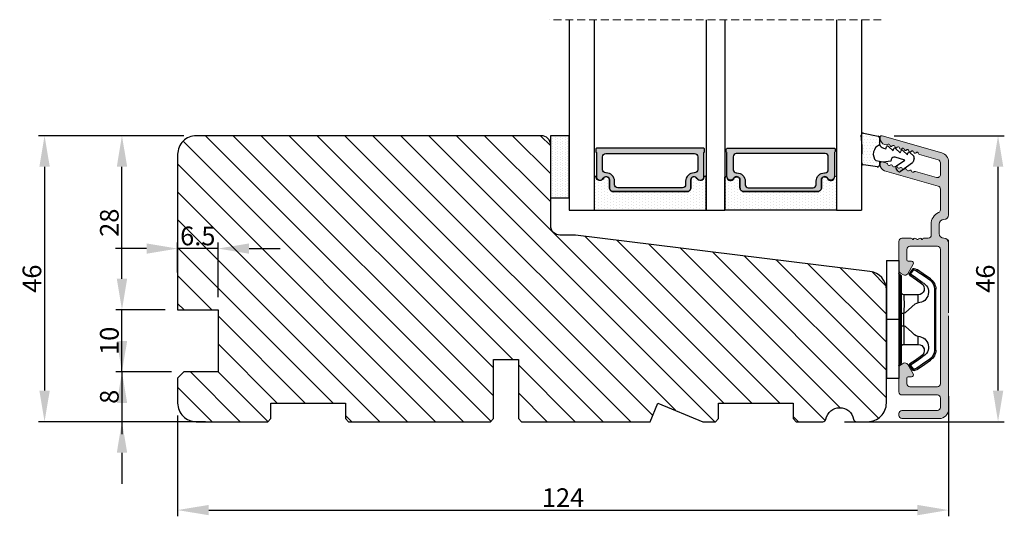
# Model space of a CAD drawing. Units: millimetres. Extents: x -60 to 3053, y -1422 to -233.
# Drawn here: x 1640 to 1798, y -1079 to -999 of the extents above; entities that cross this region are included whole.
import ezdxf

# ---------------------------------------------------------------- set-up
doc = ezdxf.new("R2010")
doc.units = ezdxf.units.MM
doc.linetypes.add('HIDDEN', pattern=[1.905, 1.27, -0.635])
doc.layers.get('0').update_dxf_attribs({"lineweight": 0})
doc.layers.get('DEFPOINTS').update_dxf_attribs({"lineweight": 0})
for name, color, linetype, lineweight in [('03 FRAME', 40, 'Continuous', 25), ('04 FRAME HATCH', 40, 'Continuous', 0), ('07 GLASS', 151, 'Continuous', 25), ('09 ALUMINIUM', 55, 'Continuous', 25), ('10 ALUMINIUM HATCH', 55, 'Continuous', 0), ('13 GASKET', 254, 'Continuous', 25), ('14 GASKET HATCH', 254, 'Continuous', 0), ('15 CLIPS', 22, 'Continuous', 25), ('19 PV', 7, 'Continuous', 25), ('22 GLASKLODS', 22, 'Continuous', 25)]:
    doc.layers.add(name, color=color, linetype=linetype, lineweight=lineweight)
doc.styles.add('M1x1', font='arial.ttf', dxfattribs={"height": 3})
doc.dimstyles.new('M1x1', dxfattribs={"dimscale": 0, "dimtxt": 3, "dimasz": 5, "dimexe": 1, "dimexo": 2, "dimgap": 0.5, "dimtad": 1, "dimdec": 0, "dimdsep": 46, "dimtxsty": 'M1x1', "dimcen": -1, "dimclrd": 256, "dimclre": 256, "dimclrt": 256, "dimazin": 2, "dimtfac": 1, "dimtdec": 0, "dimtmove": 0, "dimatfit": 3, "dimfxl": 1, "dimtolj": 1, "dimarcsym": 0})

# ---------------------------------------------------------------- blocks, each defined once
blk = doc.blocks.new('*D314')
at = {"lineweight": -2}
for p, q in [((1789.38, -1059.54), (1789.38, -1078.86)), ((1665.38, -1062.64), (1665.38, -1078.86)), ((1670.38, -1077.86), (1784.38, -1077.86))]:
    blk.add_line(p, q, dxfattribs=at)
for points in [[(1670.38, -1077.03), (1670.38, -1078.69), (1665.38, -1077.86)], [(1784.38, -1078.69), (1784.38, -1077.03), (1789.38, -1077.86)]]:
    blk.add_solid(points)
at = {"layer": 'DEFPOINTS', "color": 0}
for p in [(1789.38, -1057.54), (1665.38, -1060.64), (1789.38, -1077.86)]:
    blk.add_point(p, dxfattribs=at)
at = {"insert": (1727.38, -1075.86), "char_height": 3, "attachment_point": 5, "style": 'M1x1'}
blk.add_mtext('\\A1;124', dxfattribs=at)
blk = doc.blocks.new('*D315')
at = {"lineweight": -2}
for p, q in [((1666.38, -1017.64), (1642.98, -1017.64)), ((1643.98, -1022.64), (1643.98, -1058.64)), ((1669.88, -1063.64), (1642.98, -1063.64))]:
    blk.add_line(p, q, dxfattribs=at)
for points in [[(1644.82, -1022.64), (1643.15, -1022.64), (1643.98, -1017.64)], [(1643.15, -1058.64), (1644.82, -1058.64), (1643.98, -1063.64)]]:
    blk.add_solid(points)
at = {"layer": 'DEFPOINTS', "color": 0}
for p in [(1668.38, -1017.64), (1643.98, -1063.64), (1671.88, -1063.64)]:
    blk.add_point(p, dxfattribs=at)
at = {"insert": (1641.95, -1040.64), "char_height": 3, "attachment_point": 5, "rotation": 90, "style": 'M1x1'}
blk.add_mtext('\\A1;46', dxfattribs=at)
blk = doc.blocks.new('*D340')
at = {"lineweight": -2}
for p, q in [((1656.43, -1050.64), (1656.43, -1045.64)), ((1664.38, -1055.64), (1655.43, -1055.64)), ((1656.43, -1055.64), (1656.43, -1063.64)), ((1666.38, -1063.64), (1655.43, -1063.64)), ((1656.43, -1068.64), (1656.43, -1073.64))]:
    blk.add_line(p, q, dxfattribs=at)
for points in [[(1655.6, -1050.64), (1657.27, -1050.64), (1656.43, -1055.64)], [(1657.27, -1068.64), (1655.6, -1068.64), (1656.43, -1063.64)]]:
    blk.add_solid(points)
at = {"layer": 'DEFPOINTS', "color": 0}
for p in [(1666.38, -1055.64), (1656.43, -1063.64), (1668.38, -1063.64)]:
    blk.add_point(p, dxfattribs=at)
at = {"insert": (1654.4, -1059.64), "char_height": 3, "attachment_point": 5, "rotation": 90, "style": 'M1x1'}
blk.add_mtext('\\A1;8', dxfattribs=at)
blk = doc.blocks.new('*D341')
at = {"lineweight": -2}
for p, q in [((1656.43, -1040.64), (1656.43, -1035.64)), ((1663.38, -1045.64), (1655.43, -1045.64)), ((1656.43, -1055.64), (1656.43, -1045.64)), ((1664.38, -1055.64), (1655.43, -1055.64)), ((1656.43, -1060.64), (1656.43, -1065.64))]:
    blk.add_line(p, q, dxfattribs=at)
for points in [[(1655.6, -1040.64), (1657.27, -1040.64), (1656.43, -1045.64)], [(1657.27, -1060.64), (1655.6, -1060.64), (1656.43, -1055.64)]]:
    blk.add_solid(points)
at = {"layer": 'DEFPOINTS', "color": 0}
for p in [(1656.43, -1045.64), (1665.38, -1045.64), (1666.38, -1055.64)]:
    blk.add_point(p, dxfattribs=at)
at = {"insert": (1654.4, -1050.64), "char_height": 3, "attachment_point": 5, "rotation": 90, "style": 'M1x1'}
blk.add_mtext('\\A1;10', dxfattribs=at)
blk = doc.blocks.new('*D342')
at = {"lineweight": -2}
for p, q in [((1666.38, -1017.64), (1655.43, -1017.64)), ((1656.43, -1040.64), (1656.43, -1022.64)), ((1663.38, -1045.64), (1655.43, -1045.64))]:
    blk.add_line(p, q, dxfattribs=at)
for points in [[(1657.27, -1022.64), (1655.6, -1022.64), (1656.43, -1017.64)], [(1655.6, -1040.64), (1657.27, -1040.64), (1656.43, -1045.64)]]:
    blk.add_solid(points)
at = {"layer": 'DEFPOINTS', "color": 0}
for p in [(1656.43, -1017.64), (1668.38, -1017.64), (1665.38, -1045.64)]:
    blk.add_point(p, dxfattribs=at)
at = {"insert": (1654.4, -1031.64), "char_height": 3, "attachment_point": 5, "rotation": 90, "style": 'M1x1'}
blk.add_mtext('\\A1;28', dxfattribs=at)
blk = doc.blocks.new('*D343')
at = {"lineweight": -2}
for p, q in [((1665.38, -1039.64), (1665.38, -1034.8)), ((1671.88, -1043.64), (1671.88, -1034.8)), ((1660.38, -1035.8), (1655.38, -1035.8)), ((1671.88, -1035.8), (1665.38, -1035.8)), ((1676.88, -1035.8), (1681.88, -1035.8))]:
    blk.add_line(p, q, dxfattribs=at)
for points in [[(1660.38, -1036.63), (1660.38, -1034.97), (1665.38, -1035.8)], [(1676.88, -1034.97), (1676.88, -1036.63), (1671.88, -1035.8)]]:
    blk.add_solid(points)
at = {"layer": 'DEFPOINTS', "color": 0}
for p in [(1665.38, -1035.8), (1665.38, -1041.64), (1671.88, -1045.64)]:
    blk.add_point(p, dxfattribs=at)
at = {"insert": (1668.63, -1033.77), "char_height": 3, "attachment_point": 5, "style": 'M1x1'}
blk.add_mtext('\\A1;6.5', dxfattribs=at)
blk = doc.blocks.new('47 mm glas')
h = blk.add_hatch(color=256)
h.paths.add_polyline_path([(-1287.37, -1461.49), (-1287.37, -1461.17, 0.414255), (-1287.57, -1460.97), (-1304.67, -1460.97, 0.414252), (-1304.87, -1461.17), (-1304.87, -1461.49, 0.267967), (-1304.77, -1461.67), (-1304.77, -1465.52, 0.774619), (-1303.65, -1465.81, -0.774589), (-1302.67, -1466.07), (-1302.67, -1466.09), (-1302.67, -1466.09), (-1302.67, -1467.32, 0.414223), (-1302.02, -1467.97), (-1290.22, -1467.97, 0.414223), (-1289.57, -1467.32), (-1289.57, -1466.09), (-1289.57, -1466.09), (-1289.57, -1466.07, -0.774587), (-1288.6, -1465.81, 0.774619), (-1287.47, -1465.52), (-1287.47, -1461.67, 0.26796)])
h.paths.add_polyline_path([(-1266.47, -1465.52), (-1266.47, -1461.67, 0.267967), (-1266.37, -1461.49), (-1266.37, -1461.17, 0.414252), (-1266.57, -1460.97), (-1283.67, -1460.97, 0.414255), (-1283.87, -1461.17), (-1283.87, -1461.49, 0.26796), (-1283.77, -1461.67), (-1283.77, -1465.52, 0.774619), (-1282.65, -1465.81, -0.774587), (-1281.67, -1466.07), (-1281.67, -1466.09), (-1281.67, -1466.09), (-1281.67, -1467.32, 0.414223), (-1281.02, -1467.97), (-1269.22, -1467.97, 0.414223), (-1268.57, -1467.32), (-1268.57, -1466.09), (-1268.57, -1466.09), (-1268.57, -1466.07, -0.774589), (-1267.6, -1465.81, 0.774619)])
h.paths.add_polyline_path([(-1303.77, -1462.35, -0.41422), (-1303.27, -1461.85), (-1288.97, -1461.85, -0.414225), (-1288.47, -1462.35), (-1288.47, -1464.45, -0.414207), (-1288.97, -1464.95), (-1289.06, -1464.95, 0.414209), (-1290.41, -1466.3), (-1290.41, -1466.85, -0.414207), (-1290.91, -1467.35), (-1301.33, -1467.35, -0.414202), (-1301.83, -1466.85), (-1301.83, -1466.3, 0.414209), (-1303.18, -1464.95), (-1303.27, -1464.95, -0.414202), (-1303.77, -1464.45)], flags=16)
h.paths.add_polyline_path([(-1282.77, -1462.35, -0.414225), (-1282.27, -1461.85), (-1267.97, -1461.85, -0.41422), (-1267.47, -1462.35), (-1267.47, -1464.45, -0.414202), (-1267.97, -1464.95), (-1268.06, -1464.95, 0.414209), (-1269.41, -1466.3), (-1269.41, -1466.85, -0.414202), (-1269.91, -1467.35), (-1280.33, -1467.35, -0.414207), (-1280.83, -1466.85), (-1280.83, -1466.3, 0.414209), (-1282.18, -1464.95), (-1282.27, -1464.95, -0.414207), (-1282.77, -1464.45)], flags=16)
at = {"layer": '14 GASKET HATCH'}
h = blk.add_hatch(dxfattribs=at)
h.set_pattern_fill('DOTS', color=256, scale=0.3, angle=270, style=0)
h.paths.add_polyline_path([(-1287.12, -1470.97), (-1287.12, -1465.67, 0.941164), (-1287.46, -1465.65, -0.738655), (-1288.59, -1465.85, 0.78652), (-1289.57, -1466.09), (-1289.57, -1467.32, -0.414224), (-1290.22, -1467.97), (-1302.02, -1467.97, -0.414224), (-1302.67, -1467.32), (-1302.67, -1466.09, 0.78652), (-1303.66, -1465.85, -0.738655), (-1304.79, -1465.65, 0.941164), (-1305.12, -1465.67), (-1305.12, -1470.97)])
h.paths.add_polyline_path([(-1266.12, -1470.97), (-1266.12, -1465.67, 0.941164), (-1266.46, -1465.65, -0.738655), (-1267.59, -1465.85, 0.785583), (-1268.57, -1466.09), (-1268.57, -1466.09), (-1268.57, -1467.32, -0.414223), (-1269.22, -1467.97), (-1281.02, -1467.97, -0.414223), (-1281.67, -1467.32), (-1281.67, -1466.09), (-1281.67, -1466.09, 0.785583), (-1282.66, -1465.85, -0.738655), (-1283.79, -1465.65, 0.941164), (-1284.12, -1465.67), (-1284.12, -1468.32), (-1284.12, -1470.97)])
at = {"color": 7, "linetype": 'HIDDEN', "lineweight": 18}
blk.add_line((-1258.95, -1440.31), (-1312.3, -1440.31), dxfattribs=at)
at = {"layer": '07 GLASS'}
for p, q in [((-1309.12, -1440.31), (-1309.12, -1470.97)), ((-1305.12, -1440.31), (-1305.12, -1470.97)), ((-1287.12, -1440.31), (-1287.12, -1470.97)), ((-1284.12, -1440.31), (-1284.12, -1470.97)), ((-1266.12, -1440.31), (-1266.12, -1470.97)), ((-1262.12, -1440.31), (-1262.12, -1470.97)), ((-1309.12, -1470.97), (-1305.12, -1470.97)), ((-1287.12, -1470.97), (-1284.12, -1470.97)), ((-1266.12, -1470.97), (-1262.12, -1470.97))]:
    blk.add_line(p, q, dxfattribs=at)
at = {"layer": '13 GASKET'}
for points in [[(-1287.12, -1470.97), (-1287.12, -1465.67, 0.941164), (-1287.46, -1465.65, -0.738655), (-1288.59, -1465.85, 0.78652), (-1289.57, -1466.09), (-1289.57, -1467.32, -0.414225), (-1290.22, -1467.97), (-1302.02, -1467.97, -0.414225), (-1302.67, -1467.32), (-1302.67, -1466.09, 0.78652), (-1303.66, -1465.85, -0.738655), (-1304.79, -1465.65, 0.941164), (-1305.12, -1465.67), (-1305.12, -1470.97)], [(-1284.12, -1470.97), (-1284.12, -1465.67, -0.941164), (-1283.79, -1465.65, 0.738655), (-1282.66, -1465.85, -0.78652), (-1281.67, -1466.09), (-1281.67, -1467.32, 0.414225), (-1281.02, -1467.97), (-1269.22, -1467.97, 0.414225), (-1268.57, -1467.32), (-1268.57, -1466.09, -0.78652), (-1267.59, -1465.85, 0.738655), (-1266.46, -1465.65, -0.941164), (-1266.12, -1465.67), (-1266.12, -1470.97)]]:
    blk.add_lwpolyline(points, format="xyb", close=True, dxfattribs=at)
at = {"layer": '19 PV'}
for points in [[(-1290.22, -1467.97, 0.414225), (-1289.57, -1467.32), (-1289.57, -1466.07, -0.774587), (-1288.6, -1465.81, 0.774619), (-1287.47, -1465.52), (-1287.47, -1461.67, 0.26796), (-1287.37, -1461.49), (-1287.37, -1461.17, 0.414255), (-1287.57, -1460.97), (-1304.67, -1460.97, 0.414252), (-1304.87, -1461.17), (-1304.87, -1461.49, 0.267967), (-1304.77, -1461.67), (-1304.77, -1465.52, 0.774619), (-1303.65, -1465.81, -0.774589), (-1302.67, -1466.07), (-1302.67, -1467.32, 0.414225), (-1302.02, -1467.97)], [(-1281.02, -1467.97, -0.414225), (-1281.67, -1467.32), (-1281.67, -1466.07, 0.774587), (-1282.65, -1465.81, -0.774619), (-1283.77, -1465.52), (-1283.77, -1461.67, -0.26796), (-1283.87, -1461.49), (-1283.87, -1461.17, -0.414255), (-1283.67, -1460.97), (-1266.57, -1460.97, -0.414252), (-1266.37, -1461.17), (-1266.37, -1461.49, -0.267967), (-1266.47, -1461.67), (-1266.47, -1465.52, -0.774619), (-1267.6, -1465.81, 0.774589), (-1268.57, -1466.07), (-1268.57, -1467.32, -0.414225), (-1269.22, -1467.97)], [(-1303.77, -1462.35, -0.41422), (-1303.27, -1461.85), (-1288.97, -1461.85, -0.414225), (-1288.47, -1462.35), (-1288.47, -1464.45, -0.414207), (-1288.97, -1464.95), (-1289.06, -1464.95, 0.414209), (-1290.41, -1466.3), (-1290.41, -1466.85, -0.414207), (-1290.91, -1467.35), (-1301.33, -1467.35, -0.414202), (-1301.83, -1466.85), (-1301.83, -1466.3, 0.414209), (-1303.18, -1464.95), (-1303.27, -1464.95, -0.414202), (-1303.77, -1464.45)], [(-1267.47, -1462.35, 0.41422), (-1267.97, -1461.85), (-1282.27, -1461.85, 0.414225), (-1282.77, -1462.35), (-1282.77, -1464.45, 0.414207), (-1282.27, -1464.95), (-1282.18, -1464.95, -0.414209), (-1280.83, -1466.3), (-1280.83, -1466.85, 0.414207), (-1280.33, -1467.35), (-1269.91, -1467.35, 0.414202), (-1269.41, -1466.85), (-1269.41, -1466.3, -0.414209), (-1268.06, -1464.95), (-1267.97, -1464.95, 0.414202), (-1267.47, -1464.45)]]:
    blk.add_lwpolyline(points, format="xyb", close=True, dxfattribs=at)
blk = doc.blocks.new('sdfe')
at = {"layer": '15 CLIPS'}
for p, q in [((-1277.75, -1014.3), (-1279.75, -1014.3)), ((-1279.75, -1033.3), (-1279.75, -1014.3)), ((-1277.75, -1023.8), (-1277.75, -1014.3)), ((-1277.55, -1016.6), (-1277.55, -1023.8)), ((-1276.02, -1016.39), (-1275.85, -1016.5)), ((-1277.35, -1023.8), (-1277.35, -1016.8)), ((-1276.95, -1019.8), (-1274.65, -1019.8)), ((-1274.65, -1019.8), (-1274.65, -1021.1)), ((-1272, -1028.69), (-1272, -1018.9)), ((-1272, -1018.9), (-1271.8, -1018.9)), ((-1271.8, -1018.9), (-1271.8, -1028.69)), ((-1277.35, -1022.78), (-1276.95, -1022.78)), ((-1276.95, -1022.78), (-1276.95, -1024.81)), ((-1277.75, -1023.8), (-1279.75, -1023.8)), ((-1277.75, -1033.3), (-1277.75, -1023.8)), ((-1277.55, -1023.8), (-1277.55, -1031)), ((-1277.35, -1030.8), (-1277.35, -1023.8)), ((-1277.35, -1024.81), (-1276.95, -1024.81)), ((-1274.65, -1027.8), (-1276.95, -1027.8)), ((-1274.65, -1026.49), (-1274.65, -1027.8)), ((-1272, -1028.69), (-1271.8, -1028.69)), ((-1275.85, -1031.09), (-1276.02, -1031.2)), ((-1279.75, -1033.3), (-1277.75, -1033.3))]:
    blk.add_line(p, q, dxfattribs=at)
at = {"layer": '15 CLIPS', "flags": 128}
for points in [[(-1276.02, -1016.39), (-1275.74, -1015.99), (-1275.53, -1015.68)], [(-1274.08, -1017.97), (-1275.14, -1017.24), (-1275.97, -1016.67)], [(-1275.36, -1015.8), (-1275.64, -1016.19), (-1275.85, -1016.5)], [(-1275.85, -1016.5), (-1274.8, -1017.24), (-1273.97, -1017.81)], [(-1275.36, -1015.8), (-1275.43, -1015.75), (-1275.49, -1015.71), (-1275.52, -1015.69), (-1275.53, -1015.68)], [(-1275.36, -1015.8), (-1275.34, -1015.72), (-1275.31, -1015.65), (-1275.3, -1015.62), (-1275.3, -1015.61)], [(-1274.85, -1015.98), (-1275.14, -1015.88), (-1275.36, -1015.8)], [(-1275.3, -1015.61), (-1275.01, -1015.71), (-1274.78, -1015.79)], [(-1274.85, -1015.98), (-1274.82, -1015.9), (-1274.8, -1015.84), (-1274.79, -1015.8), (-1274.78, -1015.79)], [(-1274.85, -1015.98), (-1274.8, -1015.91), (-1274.76, -1015.85), (-1274.74, -1015.83), (-1274.74, -1015.82)], [(-1272.78, -1017.42), (-1273.94, -1016.61), (-1274.85, -1015.98)], [(-1274.78, -1015.79), (-1274.76, -1015.8), (-1274.74, -1015.82)], [(-1274.74, -1015.82), (-1273.57, -1016.62), (-1272.66, -1017.26)], [(-1272.78, -1017.42), (-1272.73, -1017.36), (-1272.71, -1017.33), (-1272.7, -1017.3), (-1272.68, -1017.28), (-1272.67, -1017.27), (-1272.66, -1017.26)], [(-1276.95, -1022.78), (-1276.95, -1022.78), (-1276.94, -1022.13), (-1276.92, -1021.2), (-1276.92, -1020.45), (-1276.93, -1019.96), (-1276.95, -1019.8), (-1276.95, -1019.8)], [(-1274.65, -1021.1), (-1274.94, -1021.17), (-1275.22, -1021.34), (-1275.66, -1021.76), (-1276.68, -1022.69), (-1276.95, -1022.78)], [(-1276.95, -1024.81), (-1276.68, -1024.91), (-1275.66, -1025.84), (-1275.1, -1026.34), (-1274.87, -1026.45), (-1274.65, -1026.49)], [(-1275.97, -1030.93), (-1274.91, -1030.19), (-1274.08, -1029.62)], [(-1275.85, -1031.09), (-1275.9, -1031.02), (-1275.94, -1030.96), (-1275.96, -1030.93), (-1275.97, -1030.93)], [(-1273.97, -1029.78), (-1275.02, -1030.52), (-1275.85, -1031.09)], [(-1274.85, -1031.61), (-1273.69, -1030.81), (-1272.78, -1030.17)], [(-1272.66, -1030.34), (-1273.82, -1031.14), (-1274.74, -1031.78)], [(-1273.97, -1029.78), (-1274.01, -1029.72), (-1274.03, -1029.69), (-1274.05, -1029.67), (-1274.06, -1029.64), (-1274.07, -1029.63), (-1274.08, -1029.62)], [(-1272.78, -1030.17), (-1272.73, -1030.23), (-1272.71, -1030.26), (-1272.7, -1030.29), (-1272.68, -1030.31), (-1272.67, -1030.33), (-1272.66, -1030.34)], [(-1275.53, -1031.91), (-1275.8, -1031.51), (-1276.02, -1031.2)], [(-1275.85, -1031.09), (-1275.58, -1031.49), (-1275.36, -1031.8)], [(-1275.36, -1031.8), (-1275.43, -1031.84), (-1275.49, -1031.88), (-1275.52, -1031.9), (-1275.53, -1031.91)], [(-1275.36, -1031.8), (-1275.08, -1031.69), (-1274.85, -1031.61)], [(-1275.36, -1031.8), (-1275.34, -1031.87), (-1275.31, -1031.94), (-1275.3, -1031.97), (-1275.3, -1031.98)], [(-1274.78, -1031.8), (-1275.07, -1031.9), (-1275.3, -1031.98)], [(-1274.85, -1031.61), (-1274.82, -1031.69), (-1274.8, -1031.76), (-1274.79, -1031.79), (-1274.78, -1031.8)], [(-1274.74, -1031.78), (-1274.76, -1031.79), (-1274.78, -1031.8)]]:
    blk.add_lwpolyline(points, dxfattribs=at)
at = {"layer": '15 CLIPS'}
for centre, radius, start, end in [((-1277.55, -1016.4), 0.2, 179.9836, 270.0239), ((-1277.55, -1016.8), 0.2, 359.9975, 89.9929), ((-1275.85, -1016.5), 0.2, 145.2486, 235.2608), ((-1350.01, -965.18), 90.18, 325.1887, 325.3158), ((-1275.36, -1015.8), 0.2, 70.2308, 145.2574), ((-1274.7, -1019.38), 1.73, 271.5037, 65.0234), ((-1274.65, -1018.8), 1, 270.0006, 55.2529), ((-1375.61, -947.42), 123.64, 325.2059, 325.2986), ((-1273.8, -1018.9), 1.8, 0.0263, 55.2263), ((-1273.8, -1018.9), 2, 359.998, 55.2549), ((-1276.95, -1019.4), 0.4, 180.0051, 269.9938), ((-1303.65, -1026.3), 26.74, 356.7964, 3.2036), ((-1276.95, -1028.2), 0.4, 90.0062, 179.9949), ((-1274.7, -1028.22), 1.73, 295.0779, 88.395), ((-1274.65, -1028.8), 1, 304.7484, 89.9981), ((-1273.8, -1028.69), 1.8, 304.7772, 359.9702), ((-1273.8, -1028.69), 2, 304.7489, 359.9981), ((-1277.55, -1031.2), 0.2, 90.0053, 180.0044), ((-1277.55, -1030.8), 0.2, 269.9779, 0.0146), ((-1275.85, -1031.09), 0.2, 124.7377, 214.753), ((-1275.36, -1031.8), 0.2, 214.7747, 289.737), ((-1160.84, -952.65), 138.69, 214.7064, 214.789)]:
    blk.add_arc(centre, radius, start, end, dxfattribs=at)
blk = doc.blocks.new('sdasdasdDD')
at = {"layer": '13 GASKET'}
for p, q in [((1190, 1421.1), (1189.88, 1422.85)), ((1190.24, 1423.17), (1192.59, 1422.71)), ((1192.83, 1422.42), (1192.83, 1421.26)), ((1193.43, 1420.79), (1193.83, 1420.67)), ((1193.83, 1420.67), (1193.91, 1420.96)), ((1194.25, 1421.05), (1194.99, 1420.34)), ((1194.99, 1420.34), (1195.07, 1420.63)), ((1195.4, 1420.72), (1196.14, 1420.01)), ((1189.95, 1418.39), (1189.96, 1419.06)), ((1196.86, 1418.86), (1195.31, 1419.31)), ((1196.14, 1420.01), (1196.22, 1420.3)), ((1196.55, 1420.39), (1197.29, 1419.68)), ((1197.29, 1419.68), (1197.38, 1419.97)), ((1197.71, 1420.06), (1198.32, 1419.47)), ((1198.4, 1419.17), (1198.23, 1418.58)), ((1192.48, 1417.74), (1190.21, 1418.08)), ((1193.42, 1418.5), (1192.24, 1418.71)), ((1192.83, 1418.6), (1192.83, 1418.03)), ((1194.61, 1418.68), (1193.42, 1418.5)), ((1194.7, 1418.97), (1194.61, 1418.68)), ((1195.78, 1417.08), (1195.48, 1417.48)), ((1195.55, 1417.9), (1196.86, 1418.86)), ((1198.12, 1418.42), (1196.2, 1417.01))]:
    blk.add_line(p, q, dxfattribs=at)
for centre, radius, start, end in [((1190.18, 1422.87), 0.3, 79.0287, 183.7861), ((1192.53, 1422.42), 0.3, 359, 79.0287), ((1140.72, 1420.96), 49.28, 357.7888, 0.1644), ((1193.43, 1419.81), 1.62, 112.5405, 223.0542), ((1193.43, 1419.81), 1.62, 112.5405, 223.0542), ((1193.7, 1421.75), 1, 205.8358, 254.0168), ((1194.11, 1420.9), 0.2, 46.2991, 164.0426), ((1195.26, 1420.57), 0.2, 46.2989, 164.0423), ((1195.18, 1418.83), 0.5, 73.9886, 163.9886), ((1196.41, 1420.24), 0.2, 46.2986, 164.0421), ((1197.57, 1419.91), 0.2, 46.2996, 164.0431), ((1198.11, 1419.26), 0.3, 344, 46.2597), ((1190.25, 1418.38), 0.3, 179, 261.3147), ((1192.53, 1418.03), 0.3, 261.3147, 0), ((1195.73, 1417.66), 0.3, 126.2994, 216.3488), ((1197.94, 1418.66), 0.3, 306.3058, 344), ((1196.02, 1417.25), 0.3, 216.3488, 306.3058)]:
    blk.add_arc(centre, radius, start, end, dxfattribs=at)
blk = doc.blocks.new('DFSDFS')
at = {"layer": '14 GASKET HATCH'}
h = blk.add_hatch(dxfattribs=at)
h.set_pattern_fill('DOTS', color=256, scale=0.3, style=0)
h.paths.add_polyline_path([(1908.6, 1045.95), (1908.49, 1044.2, 0.49183), (1908.84, 1043.89), (1911.19, 1044.34, 0.354259), (1911.43, 1044.63), (1911.43, 1045.79, 0.013839), (1911.41, 1045.74, -0.523419), (1910.84, 1048.35), (1911.43, 1048.45), (1911.43, 1049.02, 0.459342), (1911.09, 1049.32), (1908.81, 1048.97, 0.375451), (1908.56, 1048.67), (1908.57, 1048, -0.010366)])
at = {"layer": '13 GASKET', "xscale": -1, "rotation": 180}
blk.add_blockref('sdasdasdDD', (718.6, 2467.05), dxfattribs=at)
blk = doc.blocks.new('rwerwerwerwe')
at = {"layer": '10 ALUMINIUM HATCH'}
blk.add_hatch(color=256, dxfattribs=at).paths.add_polyline_path([(-1024.05, -971.95), (-1024.05, -956.95, 0.414214), (-1025.55, -955.45), (-1031.55, -955.45, 0.414214), (-1032.05, -955.95), (-1032.05, -956.25, 0.414214), (-1031.55, -956.75), (-1025.85, -956.75, -0.414214), (-1025.35, -957.25), (-1025.35, -958.75, -0.414214), (-1025.85, -959.25), (-1031.55, -959.25, 0.414214), (-1032.05, -959.75), (-1032.05, -963.61, 0.267949), (-1031.8, -964.04), (-1031.3, -964.33, 0.414214), (-1030.62, -964.15), (-1029.74, -962.63, 0.57735), (-1030.02, -962.15), (-1030.55, -962.15, -0.414214), (-1030.75, -961.95), (-1030.75, -961.05, -0.414214), (-1030.25, -960.55), (-1025.85, -960.55, -0.414214), (-1025.35, -961.05), (-1025.35, -971.95), (-1025.35, -982.65), (-1025.35, -982.65, -0.414178), (-1025.85, -983.15), (-1030.25, -983.15, -0.414214), (-1030.75, -982.65), (-1030.75, -980.95, -0.414214), (-1030.55, -980.75), (-1030.02, -980.75, 0.57735), (-1029.74, -980.26), (-1030.62, -978.75, 0.414214), (-1031.3, -978.56), (-1031.8, -978.85, 0.267949), (-1032.05, -979.28), (-1032.05, -983.95, 0.414214), (-1031.55, -984.45), (-1030.05, -984.45, 0.414214), (-1029.85, -984.25), (-1029.73, -984.25, 0.598837), (-1029.21, -984.33, -0.236068), (-1029.05, -984.25, -0.236068), (-1028.89, -984.33, 0.598837), (-1028.37, -984.25), (-1028.25, -984.25, 0.414214), (-1028.05, -984.45), (-1027.34, -984.45, -0.443276), (-1026.84, -984.99, 0.024554), (-1026.85, -985.2), (-1026.85, -986.7, 0.294716), (-1025.64, -988.56, -0.294716), (-1025.35, -989.02), (-1025.35, -992.36, -0.334595), (-1025.71, -992.84), (-1034.33, -995.31, 0.334595), (-1035.05, -996.27), (-1035.05, -996.48, 0.498582), (-1034.73, -996.72), (-1033.96, -996.5, 0.288716), (-1033.8, -996.33, -0.629941), (-1033.42, -996.22, 0.629941), (-1033.04, -996.11, -0.629941), (-1032.66, -996, 0.629941), (-1032.28, -995.89, -0.629941), (-1031.9, -995.78, 0.629941), (-1031.51, -995.67, -0.629941), (-1031.13, -995.56, 0.629941), (-1030.75, -995.45, -0.629941), (-1030.37, -995.34, 0.629941), (-1029.99, -995.23, -0.629941), (-1029.61, -995.12, 0.288716), (-1029.38, -995.19), (-1025.99, -994.22, -0.498582), (-1025.35, -994.7), (-1025.35, -996.57, -0.334595), (-1025.71, -997.05), (-1028.74, -997.92, 0.288716), (-1028.9, -998.09, -0.629941), (-1029.28, -998.2, 0.629941), (-1029.66, -998.31, -0.629941), (-1030.04, -998.42, 0.629941), (-1030.42, -998.53, -0.629941), (-1030.8, -998.64, 0.629941), (-1031.18, -998.75, -0.629941), (-1031.57, -998.86, 0.629941), (-1031.95, -998.97, -0.629941), (-1032.33, -999.08, 0.629941), (-1032.71, -999.19, -0.629941), (-1033.09, -999.3, 0.629941), (-1033.47, -999.4, -0.629941), (-1033.86, -999.51, 0.288716), (-1034.08, -999.45), (-1034.33, -999.52, 0.334595), (-1035.05, -1000.48), (-1035.05, -1000.7, 0.498582), (-1034.73, -1000.94), (-1025.14, -998.18, 0.334595), (-1024.05, -996.74), (-1024.05, -988.2, 0.414214), (-1024.8, -987.45, -0.414214), (-1025.55, -986.7), (-1025.55, -985.2, -0.414214), (-1024.8, -984.45, 0.414214), (-1024.05, -983.7)])
at = {"layer": '09 ALUMINIUM', "lineweight": -2}
for p, q in [((-1032.05, -956.25), (-1032.05, -955.95)), ((-1031.55, -955.45), (-1025.55, -955.45)), ((-1025.85, -956.75), (-1031.55, -956.75)), ((-1025.35, -958.75), (-1025.35, -957.25)), ((-1024.05, -971.95), (-1024.05, -956.95)), ((-1025.85, -959.25), (-1031.55, -959.25)), ((-1032.05, -959.75), (-1032.05, -963.61)), ((-1030.75, -961.95), (-1030.75, -961.05)), ((-1030.25, -960.55), (-1025.85, -960.55)), ((-1025.35, -971.95), (-1025.35, -961.05)), ((-1030.62, -964.15), (-1029.74, -962.63)), ((-1030.02, -962.15), (-1030.55, -962.15)), ((-1031.8, -964.04), (-1031.3, -964.33)), ((-1025.35, -982.65), (-1025.35, -971.95)), ((-1024.05, -984.19), (-1024.05, -972.44)), ((-1031.8, -978.85), (-1031.3, -978.56)), ((-1032.05, -983.95), (-1032.05, -979.28)), ((-1030.62, -978.75), (-1029.74, -980.26)), ((-1030.75, -980.95), (-1030.75, -982.65)), ((-1030.02, -980.75), (-1030.55, -980.75)), ((-1030.25, -983.15), (-1025.85, -983.15)), ((-1030.05, -984.45), (-1031.55, -984.45)), ((-1029.73, -984.25), (-1029.85, -984.25)), ((-1028.37, -984.25), (-1028.25, -984.25)), ((-1027.34, -984.45), (-1028.05, -984.45)), ((-1026.85, -985.2), (-1026.85, -986.7)), ((-1025.55, -985.2), (-1025.55, -986.7)), ((-1024.05, -996.74), (-1024.05, -988.2)), ((-1025.35, -992.36), (-1025.35, -989.02)), ((-1025.71, -992.84), (-1034.33, -995.31)), ((-1029.38, -995.19), (-1025.99, -994.22)), ((-1025.35, -996.57), (-1025.35, -994.7)), ((-1035.05, -996.27), (-1035.05, -996.48)), ((-1034.73, -996.72), (-1033.96, -996.5)), ((-1025.71, -997.05), (-1028.74, -997.92)), ((-1034.73, -1000.94), (-1025.14, -998.18)), ((-1035.05, -1000.48), (-1035.05, -1000.7)), ((-1034.08, -999.45), (-1034.33, -999.52))]:
    blk.add_line(p, q, dxfattribs=at)
for centre, radius, start, end in [((-1031.55, -955.95), 0.5, 90, 180), ((-1031.55, -956.25), 0.5, 180, 270), ((-1025.55, -956.95), 1.5, 0, 90), ((-1025.85, -957.25), 0.5, 0, 90), ((-1031.55, -959.75), 0.5, 90, 180), ((-1025.85, -958.75), 0.5, 270, 0), ((-1030.25, -961.05), 0.5, 90, 180), ((-1025.85, -961.05), 0.5, 0, 90), ((-1030.55, -961.95), 0.2, 180, 270), ((-1030.02, -962.47), 0.325, 330, 90), ((-1031.55, -963.61), 0.5, 180, 240), ((-1031.05, -963.9), 0.5, 240, 330), ((-1031.05, -979), 0.5, 30, 120), ((-1031.55, -979.28), 0.5, 120, 180), ((-1030.02, -980.42), 0.325, 270, 30), ((-1030.55, -980.95), 0.2, 90, 180), ((-1030.25, -982.65), 0.5, 180, 270), ((-1025.85, -982.65), 0.5, 270, 0), ((-1031.55, -983.95), 0.5, 180, 270), ((-1030.05, -984.25), 0.2, 270, 0), ((-1029.45, -984.15), 0.3, 199.4712, 323.1301), ((-1029.05, -984.45), 0.2, 90, 143.1301), ((-1029.05, -984.45), 0.2, 36.8699, 90), ((-1028.65, -984.15), 0.3, 216.8699, 340.5288), ((-1028.05, -984.25), 0.2, 180, 270), ((-1027.34, -984.95), 0.5, 354.3737, 90), ((-1024.8, -985.2), 2.05, 174.3737, 180), ((-1024.8, -985.2), 0.75, 90, 180), ((-1024.8, -983.7), 0.75, 270, 0), ((-1024.8, -986.7), 2.05, 180, 245.6843), ((-1024.8, -986.7), 0.75, 180, 270), ((-1024.8, -988.2), 0.75, 0, 90), ((-1025.85, -989.02), 0.5, 0, 65.6843), ((-1025.85, -992.36), 0.5, 286, 0), ((-1025.85, -994.7), 0.5, 0, 106), ((-1034.05, -996.27), 1, 106, 180), ((-1033.59, -996.36), 0.22, 41.583, 170.417), ((-1033.26, -996.07), 0.22, 221.583, 350.417), ((-1032.82, -996.14), 0.22, 41.583, 170.417), ((-1032.49, -995.85), 0.22, 221.583, 350.417), ((-1032.06, -995.93), 0.22, 41.583, 170.417), ((-1031.73, -995.63), 0.22, 221.583, 350.417), ((-1031.3, -995.71), 0.22, 41.583, 170.417), ((-1030.97, -995.41), 0.22, 221.583, 350.417), ((-1030.53, -995.49), 0.22, 41.583, 170.417), ((-1030.2, -995.2), 0.22, 221.583, 350.417), ((-1029.77, -995.27), 0.22, 41.583, 170.417), ((-1029.44, -994.98), 0.22, 221.583, 286), ((-1034.8, -996.48), 0.25, 180, 286), ((-1034.02, -996.29), 0.22, 286, 350.417), ((-1025.85, -996.57), 0.5, 286, 0), ((-1025.55, -996.74), 1.5, 286, 0), ((-1033.26, -999.44), 0.22, 41.583, 170.417), ((-1032.93, -999.15), 0.22, 221.583, 350.417), ((-1032.49, -999.22), 0.22, 41.583, 170.417), ((-1032.16, -998.93), 0.22, 221.583, 350.417), ((-1031.73, -999), 0.22, 41.583, 170.417), ((-1031.4, -998.71), 0.22, 221.583, 350.417), ((-1030.97, -998.79), 0.22, 41.583, 170.417), ((-1030.64, -998.49), 0.22, 221.583, 350.417), ((-1030.2, -998.57), 0.22, 41.583, 170.417), ((-1029.88, -998.27), 0.22, 221.583, 350.417), ((-1029.44, -998.35), 0.22, 41.583, 170.417), ((-1029.11, -998.06), 0.22, 221.583, 350.417), ((-1028.68, -998.13), 0.22, 106, 170.417), ((-1034.05, -1000.48), 1, 106, 180), ((-1034.8, -1000.7), 0.25, 180, 286), ((-1034.02, -999.66), 0.22, 41.583, 106), ((-1033.69, -999.37), 0.22, 221.583, 350.417)]:
    blk.add_arc(centre, radius, start, end, dxfattribs=at)
at = {"layer": '22 GLASKLODS'}
blk.add_blockref('DFSDFS', (-2946.56, -2045.22), dxfattribs=at)
blk = doc.blocks.new('*D702')
at = {"lineweight": -2}
for p, q in [((1780.63, -1017.64), (1798.35, -1017.64)), ((1797.35, -1058.64), (1797.35, -1022.64)), ((1772.63, -1063.64), (1798.35, -1063.64))]:
    blk.add_line(p, q, dxfattribs=at)
for points in [[(1798.19, -1022.64), (1796.52, -1022.64), (1797.35, -1017.64)], [(1796.52, -1058.64), (1798.19, -1058.64), (1797.35, -1063.64)]]:
    blk.add_solid(points)
at = {"layer": 'DEFPOINTS', "color": 0}
for p in [(1778.63, -1017.64), (1797.35, -1017.64), (1770.63, -1063.64)]:
    blk.add_point(p, dxfattribs=at)
at = {"insert": (1795.32, -1040.64), "char_height": 3, "attachment_point": 5, "rotation": 90, "style": 'M1x1'}
blk.add_mtext('\\A1;46', dxfattribs=at)
blk = doc.blocks.new('3-LAGS TREA hardtr or bot not')
at = {"layer": '04 FRAME HATCH'}
h = blk.add_hatch(dxfattribs=at)
h.set_pattern_fill('ANSI31', color=256, angle=90, style=0)
h.set_pattern_definition([(135, (2608.5117, -1336.6745), (-2.245064, -2.245064), [])])
h.paths.add_polyline_path([(3338.82, -2021.3), (3338.82, -2025.3, 0.414214), (3341.82, -2028.3), (3353.32, -2028.3), (3353.82, -2027.8), (3353.82, -2025.3), (3365.82, -2025.3), (3365.82, -2027.8), (3366.32, -2028.3), (3389.12, -2028.3), (3389.62, -2027.8), (3389.62, -2018.3), (3393.62, -2018.3), (3393.62, -2027.8), (3394.12, -2028.3), (3414.82, -2028.3), (3416.06, -2025.3), (3423.3, -2028.3), (3425.32, -2028.3), (3425.82, -2027.8), (3425.82, -2025.3), (3437.82, -2025.3), (3437.82, -2027.8), (3438.32, -2028.3), (3442.61, -2028.3, 0.361621), (3443.1, -2027.89, -0.83205), (3447.53, -2027.89, 0.361621), (3448.02, -2028.3), (3449.82, -2028.3, 0.414214), (3452.82, -2025.3), (3452.82, -2007.09, 0.378866), (3450.18, -2004.12), (3402.82, -1998.3), (3400.32, -1998.3, -0.414214), (3398.82, -1996.8), (3398.82, -1983.8, 0.414214), (3397.32, -1982.3), (3341.82, -1982.3, 0.414214), (3338.82, -1985.3), (3338.82, -2010.3), (3345.32, -2010.3), (3345.32, -2020.3), (3339.82, -2020.3)])
at = {"layer": '03 FRAME'}
blk.add_lwpolyline([(3338.82, -2021.3), (3338.82, -2025.3, 0.414214), (3341.82, -2028.3), (3353.32, -2028.3), (3353.82, -2027.8), (3353.82, -2025.3), (3365.82, -2025.3), (3365.82, -2027.8), (3366.32, -2028.3), (3389.12, -2028.3), (3389.62, -2027.8), (3389.62, -2018.3), (3393.62, -2018.3), (3393.62, -2027.8), (3394.12, -2028.3), (3414.82, -2028.3), (3416.06, -2025.3), (3423.3, -2028.3), (3425.32, -2028.3), (3425.82, -2027.8), (3425.82, -2025.3), (3437.82, -2025.3), (3437.82, -2027.8), (3438.32, -2028.3), (3442.61, -2028.3, 0.361621), (3443.1, -2027.89, -0.83205), (3447.53, -2027.89, 0.361621), (3448.02, -2028.3), (3449.82, -2028.3, 0.414214), (3452.82, -2025.3), (3452.82, -2007.09, 0.378866), (3450.18, -2004.12), (3402.82, -1998.3), (3400.32, -1998.3, -0.414214), (3398.82, -1996.8), (3398.82, -1983.8, 0.414214), (3397.32, -1982.3), (3341.82, -1982.3, 0.414214), (3338.82, -1985.3), (3338.82, -2010.3), (3345.32, -2010.3), (3345.32, -2020.3), (3339.82, -2020.3)], format="xyb", close=True, dxfattribs=at)

msp = doc.modelspace()

# ---------------------------------------------------------------- hatches: boundary and pattern name
at = {"layer": '14 GASKET HATCH', "linetype": 'ByBlock'}
h = msp.add_hatch(dxfattribs=at)
h.set_pattern_fill('DOTS', color=256, scale=0.25, angle=270, style=0)
h.set_pattern_definition([(270, (3127.49705, 450.30334), (0.396875, -0.1984375), [0, -0.396875])])
h.paths.add_polyline_path([(1728.383, -1027.642), (1728.383, -1017.642), (1725.383, -1017.642), (1725.383, -1019.141), (1725.383, -1019.142), (1725.383, -1027.642)])

# ---------------------------------------------------------------- linework, layer by layer
at = {"layer": '13 GASKET'}
msp.add_lwpolyline([(1728.383, -1027.642), (1728.383, -1017.642), (1725.383, -1017.642), (1725.383, -1027.642)], close=True, dxfattribs=at)

# ---------------------------------------------------------------- block references
for name, p in [('47 mm glas', (3037.507, 441.324)), ('3-LAGS TREA hardtr or bot not', (-1673.433, 964.659))]:
    msp.add_blockref(name, p)
at = {"xscale": -1, "rotation": 180}
for name, p in [('rwerwerwerwe', (2813.432, -2018.587)), ('sdfe', (3059.134, -2071.018))]:
    msp.add_blockref(name, p, dxfattribs=at)

# ---------------------------------------------------------------- dimensions: what is measured, and where the dimension line sits
for base, p1, p2, angle, picture, middle in [((1643.982, -1063.642), (1668.383, -1017.642), (1671.883, -1063.642), 90, '*D315', (1641.95, -1040.642)), ((1656.432, -1017.642), (1665.383, -1045.642), (1668.383, -1017.642), 90, '*D342', (1654.401, -1031.642)), ((1797.353, -1017.642), (1770.633, -1063.642), (1778.633, -1017.642), 270, '*D702', (1795.321, -1040.642)), ((1656.432, -1045.642), (1666.383, -1055.642), (1665.383, -1045.642), 90, '*D341', (1654.401, -1050.642)), ((1656.432, -1063.642), (1666.383, -1055.642), (1668.383, -1063.642), 90, '*D340', (1654.401, -1059.642))]:
    dim = msp.add_linear_dim(base=base, p1=p1, p2=p2, angle=angle, dimstyle='M1x1', override={"dimscale": 1})
    dim.commit()
    dim.dimension.update_dxf_attribs({"geometry": picture, "text_midpoint": middle})
for base, p1, p2, override, picture, middle in [((1665.383, -1035.8), (1671.883, -1045.642), (1665.383, -1041.642), {"dimscale": 1, "dimdec": 1}, '*D343', (1668.633, -1033.769)), ((1789.383, -1077.861), (1665.383, -1060.642), (1789.383, -1057.542), {"dimscale": 1}, '*D314', (1727.383, -1075.855))]:
    dim = msp.add_linear_dim(base=base, p1=p1, p2=p2, dimstyle='M1x1', override=override)
    dim.commit()
    dim.dimension.update_dxf_attribs({"geometry": picture, "text_midpoint": middle})

doc.saveas('drawing.dxf')
